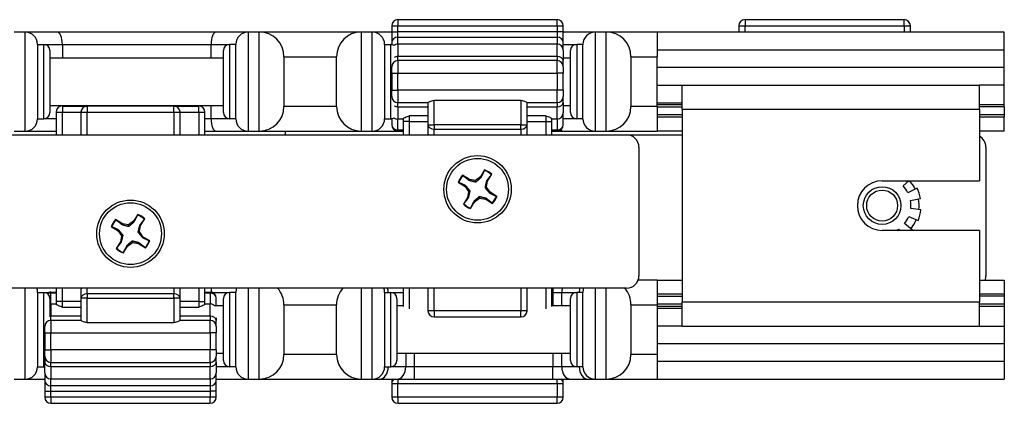
# Model space of a CAD drawing. Units: inches. Extents: x 11.8 to 81.3, y 32.4 to 55.4.
# Drawn here: x 76.3 to 81.3, y 32.4 to 34.3 of the extents above; entities that cross this region are included whole.
import ezdxf

# ---------------------------------------------------------------- set-up
doc = ezdxf.new("R2010")
doc.units = ezdxf.units.IN
doc.header["$LTSCALE"] = 4
doc.header["$MEASUREMENT"] = 0

msp = doc.modelspace()

# ---------------------------------------------------------------- linework, layer by layer
for p, q in [((78.1983, 34.3096), (78.1983, 34.2784)), ((79.0008, 34.3096), (78.1983, 34.3096)), ((79.0008, 34.2784), (79.0008, 34.3096)), ((79.9483, 34.3096), (79.9483, 34.2784)), ((80.7508, 34.3096), (79.9483, 34.3096)), ((80.7508, 34.2784), (80.7508, 34.3096)), ((78.167, 34.2784), (78.1983, 34.2784)), ((78.167, 34.2784), (78.167, 34.2484)), ((78.1983, 34.2484), (78.1983, 34.2784)), ((78.1983, 34.2784), (79.0008, 34.2784)), ((79.0008, 34.2784), (79.032, 34.2784)), ((79.0008, 34.2784), (79.0008, 34.2484)), ((79.032, 34.2484), (79.032, 34.2784)), ((79.917, 34.2784), (79.9483, 34.2784)), ((79.917, 34.2784), (79.917, 34.2472)), ((79.9483, 34.2472), (79.9483, 34.2784)), ((79.9483, 34.2784), (80.7508, 34.2784)), ((80.7508, 34.2784), (80.782, 34.2784)), ((80.7508, 34.2784), (80.7508, 34.2472)), ((80.782, 34.2472), (80.782, 34.2784)), ((76.3183, 34.2472), (76.2633, 34.2472)), ((76.4799, 34.2472), (76.3183, 34.2472)), ((76.3183, 33.7472), (76.3183, 34.2472)), ((77.2816, 34.2472), (76.4799, 34.2472)), ((77.4433, 34.2472), (77.2816, 34.2472)), ((77.4433, 34.2472), (77.4433, 33.7472)), ((77.4983, 34.2472), (77.4433, 34.2472)), ((78.0133, 34.2472), (77.4983, 34.2472)), ((77.4983, 33.7472), (77.4983, 34.2472)), ((78.0133, 34.2472), (78.0133, 33.7472)), ((78.0683, 34.2472), (78.0133, 34.2472)), ((78.167, 34.2472), (78.0683, 34.2472)), ((78.0683, 33.7472), (78.0683, 34.2472)), ((78.167, 34.2484), (78.1983, 34.2484)), ((78.167, 34.2484), (78.167, 34.1942)), ((78.1983, 34.2213), (78.1983, 34.2484)), ((79.0008, 34.2484), (78.1983, 34.2484)), ((78.1983, 34.1864), (78.1983, 34.2213)), ((78.1983, 34.2213), (79.0008, 34.2213)), ((79.032, 34.2484), (79.0008, 34.2484)), ((79.0008, 34.2484), (79.0008, 34.2213)), ((79.0008, 34.2213), (79.0008, 34.1864)), ((79.032, 34.1942), (79.032, 34.2484)), ((79.1933, 34.2472), (79.032, 34.2472)), ((79.1933, 34.2472), (79.1933, 33.7472)), ((79.2483, 34.2472), (79.1933, 34.2472)), ((79.5053, 34.2472), (79.2483, 34.2472)), ((79.2483, 33.7472), (79.2483, 34.2472)), ((81.2558, 34.2472), (79.5053, 34.2472)), ((79.5053, 34.2472), (79.5053, 34.1222)), ((81.2558, 34.1562), (81.2558, 34.2472)), ((76.3808, 34.1847), (76.3808, 33.8097)), ((76.3808, 34.1847), (76.412, 34.1847)), ((76.412, 33.8097), (76.412, 34.1847)), ((76.412, 34.1847), (76.5058, 34.1847)), ((76.5058, 34.1847), (77.2558, 34.1847)), ((76.5058, 34.1847), (76.5058, 34.1172)), ((77.2558, 34.1847), (77.3495, 34.1847)), ((77.2558, 34.1172), (77.2558, 34.1847)), ((77.3495, 34.1847), (77.3495, 33.8097)), ((77.3808, 34.1847), (77.3495, 34.1847)), ((77.3808, 33.8097), (77.3808, 34.1847)), ((78.1308, 34.1847), (78.1308, 33.8097)), ((78.1308, 34.1847), (78.162, 34.1847)), ((78.162, 33.8097), (78.162, 34.1847)), ((78.162, 34.1847), (78.167, 34.1847)), ((78.167, 34.1942), (78.167, 34.1843)), ((78.1983, 34.1864), (78.1983, 34.1238)), ((79.0008, 34.1864), (78.1983, 34.1864)), ((79.0008, 34.1238), (79.0008, 34.1864)), ((79.032, 34.1552), (79.032, 34.1942)), ((79.032, 34.1847), (79.0995, 34.1847)), ((79.0995, 34.1847), (79.0995, 33.8097)), ((79.1308, 34.1847), (79.0995, 34.1847)), ((79.1308, 33.8097), (79.1308, 34.1847)), ((76.4433, 34.1535), (76.4433, 33.841)), ((76.4433, 34.1172), (77.3183, 34.1172)), ((77.3183, 33.841), (77.3183, 34.1535)), ((77.6233, 34.1222), (77.8883, 34.1222)), ((77.6233, 34.1222), (77.6233, 33.8722)), ((77.8883, 33.8722), (77.8883, 34.1222)), ((78.1983, 34.1031), (78.1983, 34.1238)), ((79.0008, 34.1238), (78.1983, 34.1238)), ((79.0008, 34.1238), (79.0008, 34.1031)), ((79.032, 34.1552), (79.032, 34.1029)), ((79.032, 34.1172), (79.0683, 34.1172)), ((79.0683, 33.841), (79.0683, 34.1535)), ((79.3733, 34.1222), (79.5053, 34.1222)), ((79.3733, 34.1222), (79.3733, 33.8722)), ((81.2558, 34.1562), (79.5053, 34.1562)), ((79.5053, 33.8722), (79.5053, 34.1222)), ((81.2558, 34.0682), (81.2558, 34.1562)), ((78.167, 34.0733), (78.167, 34.0719)), ((78.167, 34.0406), (78.167, 34.0719)), ((78.1983, 34.1031), (78.1983, 34.0406)), ((79.0008, 34.1031), (78.1983, 34.1031)), ((79.0008, 34.0406), (79.0008, 34.1031)), ((79.032, 34.0719), (79.032, 34.1029)), ((79.032, 34.0719), (79.032, 34.0406)), ((81.2558, 34.0682), (79.5053, 34.0682)), ((81.2558, 33.9792), (81.2558, 34.0682)), ((78.167, 34.0406), (78.1983, 34.0406)), ((78.167, 34.0406), (78.167, 33.9538)), ((78.1983, 33.9538), (78.1983, 34.0406)), ((78.1983, 34.0406), (79.0008, 34.0406)), ((79.032, 34.0406), (79.0008, 34.0406)), ((79.0008, 34.0406), (79.0008, 33.9538)), ((79.032, 33.9538), (79.032, 34.0406)), ((79.5053, 33.9792), (79.5058, 33.9792)), ((79.5058, 33.9792), (79.6308, 33.9792)), ((79.5058, 33.8892), (79.5058, 33.9792)), ((79.6308, 33.9792), (81.1308, 33.9792)), ((79.6308, 33.858), (79.6308, 33.9792)), ((81.1308, 33.858), (81.1308, 33.9792)), ((81.2558, 33.9792), (81.1308, 33.9792)), ((81.2558, 33.8792), (81.2558, 33.9792)), ((78.167, 33.9538), (78.1983, 33.9538)), ((78.167, 33.9226), (78.167, 33.9538)), ((78.167, 33.9226), (78.167, 33.9212)), ((78.1983, 33.9538), (78.1983, 33.8913)), ((79.0008, 33.9538), (78.1983, 33.9538)), ((79.032, 33.9538), (79.0008, 33.9538)), ((79.0008, 33.8913), (79.0008, 33.9538)), ((79.032, 33.9538), (79.032, 33.9226)), ((79.032, 33.8915), (79.032, 33.9226)), ((76.4433, 33.8772), (77.3183, 33.8772)), ((76.5058, 33.8772), (76.5058, 33.8741)), ((76.5058, 33.8741), (76.5058, 33.8429)), ((76.5058, 33.8741), (76.6308, 33.8741)), ((76.6308, 33.8741), (76.6308, 33.8429)), ((77.0683, 33.8741), (76.6308, 33.8741)), ((77.0683, 33.8429), (77.0683, 33.8741)), ((77.0683, 33.8741), (77.1933, 33.8741)), ((77.1933, 33.8429), (77.1933, 33.8741)), ((77.2558, 33.8097), (77.2558, 33.8772)), ((77.8883, 33.8722), (77.6233, 33.8722)), ((78.1983, 33.8706), (78.1983, 33.8913)), ((78.1983, 33.8913), (78.3495, 33.8913)), ((78.1983, 33.8706), (78.1983, 33.808)), ((78.1983, 33.8706), (78.3495, 33.8706)), ((78.3495, 33.8914), (78.3495, 33.7792)), ((78.3808, 33.7792), (78.3808, 33.9019)), ((78.8183, 33.9019), (78.3808, 33.9019)), ((78.8183, 33.9019), (78.8183, 33.7792)), ((78.8495, 33.7792), (78.8495, 33.8914)), ((78.8495, 33.8913), (79.0008, 33.8913)), ((78.8495, 33.8706), (79.0008, 33.8706)), ((79.0008, 33.8913), (79.0008, 33.8706)), ((79.0008, 33.808), (79.0008, 33.8706)), ((79.032, 33.8915), (79.032, 33.8393)), ((79.032, 33.8772), (79.0683, 33.8772)), ((79.5053, 33.8722), (79.3733, 33.8722)), ((79.5058, 33.8892), (79.5053, 33.8892)), ((79.6308, 33.8792), (79.5053, 33.8792)), ((79.5053, 33.8722), (79.5053, 33.7472)), ((79.5053, 33.8696), (79.6308, 33.8696)), ((79.6308, 33.8892), (79.5058, 33.8892)), ((81.2558, 33.8792), (81.1308, 33.8792)), ((81.2558, 33.8696), (81.1308, 33.8696)), ((81.2558, 33.8696), (81.2558, 33.8792)), ((81.2558, 33.8696), (81.2558, 33.8288)), ((76.4745, 33.8429), (76.5058, 33.8429)), ((76.4745, 33.8429), (76.4745, 33.7289)), ((76.5058, 33.7289), (76.5058, 33.8429)), ((76.5058, 33.8429), (76.5995, 33.8429)), ((76.5995, 33.8429), (76.5995, 33.7289)), ((76.5995, 33.8429), (76.6308, 33.8429)), ((76.6308, 33.7289), (76.6308, 33.8429)), ((76.6308, 33.8429), (77.0683, 33.8429)), ((77.0683, 33.8429), (77.0995, 33.8429)), ((77.0683, 33.8429), (77.0683, 33.7289)), ((77.0995, 33.7289), (77.0995, 33.8429)), ((77.0995, 33.8429), (77.1933, 33.8429)), ((77.1933, 33.8429), (77.2245, 33.8429)), ((77.1933, 33.8429), (77.1933, 33.7289)), ((77.2245, 33.7289), (77.2245, 33.8429)), ((78.2558, 33.7965), (78.2558, 33.825)), ((78.3495, 33.825), (78.2558, 33.825)), ((78.9433, 33.825), (78.8495, 33.825)), ((78.9433, 33.825), (78.9433, 33.7965)), ((79.032, 33.7798), (79.032, 33.8393)), ((79.6308, 33.8288), (79.5053, 33.8288)), ((79.5053, 33.8192), (79.6308, 33.8192)), ((79.6308, 33.858), (81.1308, 33.858)), ((79.6308, 33.858), (79.6308, 32.8855)), ((81.1308, 33.858), (81.1308, 33.4967)), ((81.2558, 33.8288), (81.1308, 33.8288)), ((81.1308, 33.8192), (81.2558, 33.8192)), ((81.2558, 33.8288), (81.2558, 33.8192)), ((81.2558, 33.7472), (81.2558, 33.8192)), ((76.3808, 33.8097), (76.412, 33.8097)), ((76.4745, 33.8097), (76.412, 33.8097)), ((77.2558, 33.8097), (77.2245, 33.8097)), ((77.3495, 33.8097), (77.2558, 33.8097)), ((77.3808, 33.8097), (77.3495, 33.8097)), ((78.1308, 33.8097), (78.162, 33.8097)), ((78.167, 33.8097), (78.162, 33.8097)), ((78.167, 33.8101), (78.167, 33.7798)), ((78.1983, 33.7527), (78.1983, 33.808)), ((78.2245, 33.808), (78.1983, 33.808)), ((78.2245, 33.8104), (78.2245, 33.7965)), ((78.2558, 33.7965), (78.2245, 33.7965)), ((78.2245, 33.7965), (78.2245, 33.7289)), ((78.2558, 33.7289), (78.2558, 33.7965)), ((78.2558, 33.7965), (78.3495, 33.7965)), ((78.3495, 33.7792), (78.3808, 33.7792)), ((78.3495, 33.7792), (78.3495, 33.7351)), ((78.3808, 33.7792), (78.3808, 33.7572)), ((78.8183, 33.7792), (78.3808, 33.7792)), ((78.8183, 33.7572), (78.8183, 33.7792)), ((78.8183, 33.7792), (78.8495, 33.7792)), ((78.8495, 33.7965), (78.9433, 33.7965)), ((78.8495, 33.7351), (78.8495, 33.7792)), ((78.9433, 33.7965), (78.9745, 33.7965)), ((78.9433, 33.7965), (78.9433, 33.7289)), ((78.9745, 33.7965), (78.9745, 33.8104)), ((79.0008, 33.808), (78.9745, 33.808)), ((78.9745, 33.7289), (78.9745, 33.7965)), ((79.0008, 33.808), (79.0008, 33.7527)), ((79.0995, 33.8097), (79.032, 33.8097)), ((79.1308, 33.8097), (79.0995, 33.8097)), ((63.9108, 33.7289), (79.3508, 33.7289)), ((76.2633, 33.7472), (76.3183, 33.7472)), ((76.3183, 33.7472), (76.4745, 33.7472)), ((77.2245, 33.7472), (77.2816, 33.7472)), ((77.2816, 33.7472), (77.4433, 33.7472)), ((77.4433, 33.7472), (77.4983, 33.7472)), ((77.4983, 33.7472), (78.0133, 33.7472)), ((77.6308, 33.7289), (77.6308, 33.7472)), ((78.0133, 33.7472), (78.0683, 33.7472)), ((78.0683, 33.7472), (78.2245, 33.7472)), ((78.1983, 33.7527), (78.1983, 33.7485)), ((78.2245, 33.7527), (78.1983, 33.7527)), ((78.2245, 33.7485), (78.1983, 33.7485)), ((78.3495, 33.7351), (78.3495, 33.7289)), ((78.3808, 33.7572), (78.8183, 33.7572)), ((78.3808, 33.7289), (78.3808, 33.7572)), ((78.8183, 33.7572), (78.8183, 33.7289)), ((78.8495, 33.7289), (78.8495, 33.7351)), ((79.0008, 33.7527), (78.9745, 33.7527)), ((79.0008, 33.7485), (78.9745, 33.7485)), ((78.9745, 33.7472), (79.0316, 33.7472)), ((79.0008, 33.7485), (79.0008, 33.7527)), ((79.0316, 33.7472), (79.1933, 33.7472)), ((79.1933, 33.7472), (79.2483, 33.7472)), ((79.2483, 33.7472), (79.5053, 33.7472)), ((79.3508, 33.7289), (79.6308, 33.7289)), ((79.6308, 33.7472), (79.5053, 33.7472)), ((81.2558, 33.7472), (81.1308, 33.7472)), ((79.4133, 33.6664), (79.4133, 33.0174)), ((81.1633, 33.6664), (81.1633, 33.0174)), ((78.5583, 33.5039), (78.5238, 33.5252)), ((78.6141, 33.517), (78.5889, 33.4989)), ((78.6354, 33.5515), (78.6141, 33.517)), ((78.6177, 33.5137), (78.6141, 33.517)), ((78.6495, 33.4951), (78.6708, 33.5296)), ((78.5019, 33.4898), (78.5364, 33.4685)), ((78.5397, 33.4721), (78.5364, 33.4685)), ((78.5364, 33.4685), (78.5545, 33.4433)), ((78.5566, 33.4993), (78.5583, 33.5039)), ((78.5889, 33.4989), (78.5583, 33.5039)), ((78.5907, 33.4913), (78.5889, 33.4989)), ((78.6369, 33.4627), (78.6445, 33.4645)), ((78.6445, 33.4645), (78.6495, 33.4951)), ((78.6626, 33.4393), (78.6445, 33.4645)), ((78.6449, 33.4968), (78.6495, 33.4951)), ((80.6398, 33.4967), (81.1308, 33.4967)), ((80.7138, 33.4967), (80.7138, 33.4966)), ((80.746, 33.4707), (80.7739, 33.4967)), ((78.5545, 33.4433), (78.5495, 33.4127)), ((78.5621, 33.4451), (78.5545, 33.4433)), ((78.6083, 33.4165), (78.6101, 33.4089)), ((78.6593, 33.4357), (78.6626, 33.4393)), ((78.6971, 33.418), (78.6626, 33.4393)), ((80.8157, 33.4599), (80.7695, 33.4367)), ((78.5495, 33.4127), (78.5282, 33.3782)), ((78.5541, 33.411), (78.5495, 33.4127)), ((78.5636, 33.3563), (78.5849, 33.3908)), ((78.5813, 33.3941), (78.5849, 33.3908)), ((78.5849, 33.3908), (78.6101, 33.4089)), ((78.6101, 33.4089), (78.6407, 33.4039)), ((78.6424, 33.4085), (78.6407, 33.4039)), ((78.6407, 33.4039), (78.6752, 33.3826)), ((80.7826, 33.3975), (80.8335, 33.4067)), ((76.8861, 33.3273), (76.8645, 33.2929)), ((80.7739, 33.3162), (80.8217, 33.2965)), ((80.8355, 33.3507), (80.7841, 33.3562)), ((76.7521, 33.2665), (76.7865, 33.2449)), ((76.8086, 33.2801), (76.7743, 33.3017)), ((76.8069, 33.2756), (76.8086, 33.2801)), ((76.8392, 33.275), (76.8086, 33.2801)), ((76.8645, 33.2929), (76.8392, 33.275)), ((76.8409, 33.2673), (76.8392, 33.275)), ((76.8681, 33.2896), (76.8645, 33.2929)), ((76.8946, 33.2402), (76.8997, 33.2708)), ((76.8952, 33.2725), (76.8997, 33.2708)), ((76.8997, 33.2708), (76.9213, 33.3051)), ((80.7931, 33.2483), (80.7528, 33.2807)), ((76.7898, 33.2485), (76.7865, 33.2449)), ((76.7865, 33.2449), (76.8045, 33.2196)), ((76.8045, 33.2196), (76.7993, 33.189)), ((76.8121, 33.2213), (76.8045, 33.2196)), ((76.8869, 33.2385), (76.8946, 33.2402)), ((76.9125, 33.2149), (76.8946, 33.2402)), ((81.1308, 33.2467), (80.6398, 33.2467)), ((80.7226, 33.2525), (80.7266, 33.2467)), ((81.1308, 33.2467), (81.1308, 32.8855)), ((76.7993, 33.189), (76.7777, 33.1547)), ((76.8038, 33.1873), (76.7993, 33.189)), ((76.8129, 33.1325), (76.8345, 33.1669)), ((76.8309, 33.1702), (76.8345, 33.1669)), ((76.8345, 33.1669), (76.8598, 33.1849)), ((76.8581, 33.1925), (76.8598, 33.1849)), ((76.8598, 33.1849), (76.8904, 33.1797)), ((76.8921, 33.1842), (76.8904, 33.1797)), ((76.8904, 33.1797), (76.9247, 33.1581)), ((76.9092, 33.2113), (76.9125, 33.2149)), ((76.9469, 33.1933), (76.9125, 33.2149)), ((79.5058, 32.9962), (79.4095, 32.9962)), ((79.5058, 32.9962), (79.6308, 32.9962)), ((79.5058, 32.9962), (79.5058, 32.8712)), ((81.1308, 32.9962), (81.2558, 32.9962)), ((81.2558, 32.9962), (81.2558, 32.9242)), ((79.3508, 32.9549), (63.9108, 32.9549)), ((76.3183, 32.4962), (76.3183, 32.9549)), ((76.3808, 32.9337), (76.3808, 32.5587)), ((76.3808, 32.9337), (76.412, 32.9337)), ((76.412, 32.5587), (76.412, 32.9337)), ((76.412, 32.9337), (76.4384, 32.9337)), ((76.4483, 32.9353), (76.4483, 32.9311)), ((76.4483, 32.9353), (76.4745, 32.9353)), ((76.4483, 32.8758), (76.4483, 32.9311)), ((76.4483, 32.9311), (76.4745, 32.9311)), ((76.4745, 32.9549), (76.4745, 32.8873)), ((76.5058, 32.8873), (76.5058, 32.9549)), ((76.5995, 32.9549), (76.5995, 32.9488)), ((76.5995, 32.9488), (76.5995, 32.9046)), ((76.6308, 32.9267), (76.6308, 32.9549)), ((76.6308, 32.9267), (76.6308, 32.9046)), ((77.0683, 32.9267), (76.6308, 32.9267)), ((77.0683, 32.9549), (77.0683, 32.9267)), ((77.0683, 32.9046), (77.0683, 32.9267)), ((77.0995, 32.9488), (77.0995, 32.9549)), ((77.0995, 32.9046), (77.0995, 32.9488)), ((77.1933, 32.9549), (77.1933, 32.8873)), ((77.2245, 32.8873), (77.2245, 32.9549)), ((77.2245, 32.9353), (77.2508, 32.9353)), ((77.2245, 32.9311), (77.2508, 32.9311)), ((77.2508, 32.9311), (77.2508, 32.9353)), ((77.2508, 32.9311), (77.2508, 32.8758)), ((77.2606, 32.9337), (77.3495, 32.9337)), ((77.3495, 32.9337), (77.3495, 32.5587)), ((77.3808, 32.9337), (77.3495, 32.9337)), ((77.3808, 32.5587), (77.3808, 32.9337)), ((77.4433, 32.9549), (77.4433, 32.4962)), ((77.4983, 32.4962), (77.4983, 32.9549)), ((78.0133, 32.9549), (78.0133, 32.4962)), ((78.0683, 32.4962), (78.0683, 32.9549)), ((78.1308, 32.9337), (78.1308, 32.5587)), ((78.1308, 32.9337), (78.162, 32.9337)), ((78.162, 32.5587), (78.162, 32.9337)), ((78.162, 32.9337), (78.2245, 32.9337)), ((78.2245, 32.9549), (78.2245, 32.8627)), ((78.2558, 32.8501), (78.2558, 32.9549)), ((78.3495, 32.9549), (78.3495, 32.841)), ((78.3808, 32.841), (78.3808, 32.9549)), ((78.8183, 32.9549), (78.8183, 32.841)), ((78.8495, 32.841), (78.8495, 32.9549)), ((78.9433, 32.9549), (78.9433, 32.8501)), ((78.9745, 32.8627), (78.9745, 32.9549)), ((78.9745, 32.9337), (78.9799, 32.9337)), ((78.9799, 32.9549), (78.9799, 32.9337)), ((78.9799, 32.9337), (79.0241, 32.9337)), ((78.9799, 32.9337), (78.9799, 32.8662)), ((79.0241, 32.9337), (79.0995, 32.9337)), ((79.0241, 32.8662), (79.0241, 32.9337)), ((79.0995, 32.9337), (79.0995, 32.5587)), ((79.1308, 32.9337), (79.0995, 32.9337)), ((79.1308, 32.5587), (79.1308, 32.9337)), ((79.1933, 32.9549), (79.1933, 32.4962)), ((79.2483, 32.4962), (79.2483, 32.9549)), ((79.6308, 32.9242), (79.5058, 32.9242)), ((81.2558, 32.9242), (81.1308, 32.9242)), ((81.2558, 32.9242), (81.2558, 32.9146)), ((76.4433, 32.9025), (76.4433, 32.8109)), ((76.4483, 32.8758), (76.4483, 32.8132)), ((76.4483, 32.8758), (76.4745, 32.8758)), ((76.5058, 32.8873), (76.4745, 32.8873)), ((76.4745, 32.8873), (76.4745, 32.8734)), ((76.5058, 32.8588), (76.5058, 32.8873)), ((76.5995, 32.8873), (76.5058, 32.8873)), ((76.6308, 32.9046), (76.5995, 32.9046)), ((76.5995, 32.9046), (76.5995, 32.7924)), ((76.6308, 32.7819), (76.6308, 32.9046)), ((76.6308, 32.9046), (77.0683, 32.9046)), ((77.0995, 32.9046), (77.0683, 32.9046)), ((77.0683, 32.9046), (77.0683, 32.7819)), ((77.0995, 32.7924), (77.0995, 32.9046)), ((77.1933, 32.8873), (77.0995, 32.8873)), ((77.1933, 32.8873), (77.2245, 32.8873)), ((77.1933, 32.8873), (77.1933, 32.8588)), ((77.2245, 32.8734), (77.2245, 32.8873)), ((77.2245, 32.8758), (77.2508, 32.8758)), ((77.2508, 32.8132), (77.2508, 32.8758)), ((77.282, 32.8662), (77.282, 32.9041)), ((77.3183, 32.59), (77.3183, 32.9025)), ((77.6233, 32.8712), (77.8883, 32.8712)), ((77.6233, 32.8712), (77.6233, 32.6212)), ((77.8883, 32.6212), (77.8883, 32.8712)), ((78.1933, 32.9025), (78.1933, 32.59)), ((79.0683, 32.59), (79.0683, 32.9025)), ((79.3733, 32.8712), (79.3733, 32.6212)), ((79.3733, 32.8712), (79.5058, 32.8712)), ((79.5058, 32.9146), (79.6308, 32.9146)), ((79.6308, 32.8738), (79.5058, 32.8738)), ((79.5058, 32.8712), (79.5058, 32.6212)), ((79.6308, 32.8855), (81.1308, 32.8855)), ((79.6308, 32.7642), (79.6308, 32.8855)), ((81.2558, 32.9146), (81.1308, 32.9146)), ((81.1308, 32.7642), (81.1308, 32.8855)), ((81.2558, 32.8738), (81.1308, 32.8738)), ((81.2558, 32.9146), (81.2558, 32.8738)), ((81.2558, 32.8738), (81.2558, 32.8642)), ((76.5058, 32.8588), (76.5995, 32.8588)), ((77.0995, 32.8588), (77.1933, 32.8588)), ((77.3183, 32.8662), (77.2733, 32.8662)), ((78.2245, 32.8662), (78.1933, 32.8662)), ((78.3808, 32.841), (78.3495, 32.841)), ((78.3808, 32.841), (78.3808, 32.8097)), ((78.8183, 32.841), (78.3808, 32.841)), ((78.8183, 32.8097), (78.8183, 32.841)), ((78.8495, 32.841), (78.8183, 32.841)), ((79.0683, 32.8662), (78.9745, 32.8662)), ((79.5058, 32.8642), (79.6308, 32.8642)), ((79.5058, 32.8542), (79.6308, 32.8542)), ((81.1308, 32.8642), (81.2558, 32.8642)), ((81.2558, 32.8642), (81.2558, 32.7642)), ((76.4483, 32.7925), (76.4483, 32.8132)), ((76.5995, 32.8132), (76.4483, 32.8132)), ((76.4483, 32.7925), (76.4483, 32.73)), ((76.5995, 32.7925), (76.4483, 32.7925)), ((76.6308, 32.7819), (77.0683, 32.7819)), ((77.2508, 32.8132), (77.0995, 32.8132)), ((77.2508, 32.7925), (77.0995, 32.7925)), ((77.2508, 32.8132), (77.2508, 32.7925)), ((77.2508, 32.73), (77.2508, 32.7925)), ((77.282, 32.8049), (77.282, 32.7923)), ((77.282, 32.7613), (77.282, 32.7923)), ((78.3808, 32.8097), (78.8183, 32.8097)), ((76.417, 32.73), (76.417, 32.7613)), ((76.417, 32.7613), (76.417, 32.7613)), ((76.417, 32.73), (76.4483, 32.73)), ((76.417, 32.73), (76.417, 32.6432)), ((76.4483, 32.6432), (76.4483, 32.73)), ((76.4483, 32.73), (77.2508, 32.73)), ((77.282, 32.73), (77.2508, 32.73)), ((77.2508, 32.73), (77.2508, 32.6432)), ((77.282, 32.7613), (77.282, 32.73)), ((77.282, 32.6432), (77.282, 32.73)), ((79.6308, 32.7642), (79.5058, 32.7642)), ((79.6308, 32.7642), (81.1308, 32.7642)), ((81.1308, 32.7642), (81.2558, 32.7642)), ((81.2558, 32.7642), (81.2558, 32.6752)), ((79.5058, 32.6752), (81.2558, 32.6752)), ((81.2558, 32.6752), (81.2558, 32.5872)), ((76.417, 32.6432), (76.4483, 32.6432)), ((76.417, 32.612), (76.417, 32.6432)), ((76.4483, 32.6432), (76.4483, 32.5807)), ((77.2508, 32.6432), (76.4483, 32.6432)), ((77.282, 32.6432), (77.2508, 32.6432)), ((77.2508, 32.5807), (77.2508, 32.6432)), ((77.282, 32.6432), (77.282, 32.612)), ((77.3183, 32.6262), (77.282, 32.6262)), ((77.8883, 32.6212), (77.6233, 32.6212)), ((79.0683, 32.6262), (78.1933, 32.6262)), ((78.2374, 32.6262), (78.2374, 32.5587)), ((78.2816, 32.5587), (78.2816, 32.6262)), ((78.9799, 32.6262), (78.9799, 32.5587)), ((79.0241, 32.5587), (79.0241, 32.6262)), ((79.5058, 32.6212), (79.3733, 32.6212)), ((79.5058, 32.6212), (79.5058, 32.4962)), ((76.417, 32.612), (76.417, 32.5809)), ((76.417, 32.5287), (76.417, 32.5809)), ((76.4483, 32.56), (76.4483, 32.5807)), ((76.4483, 32.5807), (77.2508, 32.5807)), ((77.2508, 32.5807), (77.2508, 32.56)), ((77.282, 32.5809), (77.282, 32.612)), ((77.282, 32.5809), (77.282, 32.5287)), ((79.5058, 32.5872), (81.2558, 32.5872)), ((81.2558, 32.5872), (81.2558, 32.4962)), ((76.3808, 32.5587), (76.412, 32.5587)), ((76.417, 32.5587), (76.412, 32.5587)), ((76.417, 32.5287), (76.417, 32.4896)), ((76.4483, 32.56), (76.4483, 32.4974)), ((76.4483, 32.56), (77.2508, 32.56)), ((77.2508, 32.4974), (77.2508, 32.56)), ((77.3495, 32.5587), (77.282, 32.5587)), ((77.282, 32.4896), (77.282, 32.5287)), ((77.3808, 32.5587), (77.3495, 32.5587)), ((78.1308, 32.5587), (78.162, 32.5587)), ((78.2374, 32.5587), (78.162, 32.5587)), ((78.2816, 32.5587), (78.2374, 32.5587)), ((78.2816, 32.4962), (78.2816, 32.5587)), ((78.9799, 32.5587), (78.2816, 32.5587)), ((78.9799, 32.4962), (78.9799, 32.5587)), ((79.0241, 32.5587), (78.9799, 32.5587)), ((79.0995, 32.5587), (79.0241, 32.5587)), ((79.1308, 32.5587), (79.0995, 32.5587)), ((76.2633, 32.4962), (76.3183, 32.4962)), ((76.3183, 32.4962), (76.417, 32.4962)), ((76.417, 32.4896), (76.417, 32.4355)), ((76.4483, 32.4625), (76.4483, 32.4974)), ((76.4483, 32.4974), (77.2508, 32.4974)), ((77.2508, 32.4974), (77.2508, 32.4625)), ((77.282, 32.4962), (77.4433, 32.4962)), ((77.282, 32.4355), (77.282, 32.4896)), ((77.4433, 32.4962), (77.4983, 32.4962)), ((77.4983, 32.4962), (78.0133, 32.4962)), ((78.0133, 32.4962), (78.0683, 32.4962)), ((78.0683, 32.4962), (78.1049, 32.4962)), ((78.1049, 32.4962), (78.1933, 32.4962)), ((78.167, 32.4962), (78.167, 32.475)), ((78.167, 32.475), (78.1983, 32.475)), ((78.167, 32.475), (78.167, 32.4055)), ((78.1933, 32.4962), (78.2816, 32.4962)), ((78.1983, 32.4962), (78.1983, 32.475)), ((78.1983, 32.4055), (78.1983, 32.475)), ((78.1983, 32.475), (79.0008, 32.475)), ((78.2816, 32.4962), (78.9799, 32.4962)), ((78.9799, 32.4962), (79.0683, 32.4962)), ((79.0008, 32.475), (79.0008, 32.4962)), ((79.0008, 32.475), (79.032, 32.475)), ((79.0008, 32.475), (79.0008, 32.4055)), ((79.032, 32.475), (79.032, 32.4962)), ((79.032, 32.4055), (79.032, 32.475)), ((79.0683, 32.4962), (79.1566, 32.4962)), ((79.1566, 32.4962), (79.1933, 32.4962)), ((79.1933, 32.4962), (79.2483, 32.4962)), ((79.2483, 32.4962), (79.5058, 32.4962)), ((79.5058, 32.4962), (81.2558, 32.4962)), ((76.417, 32.4355), (76.4483, 32.4355)), ((76.417, 32.4355), (76.417, 32.4055)), ((76.4483, 32.4355), (76.4483, 32.4625)), ((77.2508, 32.4625), (76.4483, 32.4625)), ((76.4483, 32.4055), (76.4483, 32.4355)), ((76.4483, 32.4355), (77.2508, 32.4355)), ((77.2508, 32.4625), (77.2508, 32.4355)), ((77.282, 32.4355), (77.2508, 32.4355)), ((77.2508, 32.4355), (77.2508, 32.4055)), ((77.282, 32.4055), (77.282, 32.4355)), ((76.4483, 32.4055), (76.417, 32.4055)), ((76.4483, 32.4055), (76.4483, 32.3742)), ((77.2508, 32.4055), (76.4483, 32.4055)), ((76.4483, 32.3742), (77.2508, 32.3742)), ((77.282, 32.4055), (77.2508, 32.4055)), ((77.2508, 32.3742), (77.2508, 32.4055)), ((78.1983, 32.4055), (78.167, 32.4055)), ((78.1983, 32.4055), (78.1983, 32.3742)), ((79.0008, 32.4055), (78.1983, 32.4055)), ((78.1983, 32.3742), (79.0008, 32.3742)), ((79.032, 32.4055), (79.0008, 32.4055)), ((79.0008, 32.3742), (79.0008, 32.4055))]:
    msp.add_line(p, q)
for centre, radius in [((78.5995, 33.4539), 0.17), ((78.5995, 33.4539), 0.156), ((80.6398, 33.3717), 0.095), ((80.6398, 33.3717), 0.0781), ((76.8495, 33.2299), 0.17), ((76.8495, 33.2299), 0.156)]:
    msp.add_circle(centre, radius)
for centre, radius, start, end in [((78.1983, 34.2784), 0.0313, 90, 180), ((79.0008, 34.2784), 0.0313, 0, 90), ((79.9483, 34.2784), 0.0313, 90, 180), ((80.7508, 34.2784), 0.0313, 0, 90), ((76.3183, 34.1847), 0.0625, 0, 90), ((77.4433, 34.1847), 0.0625, 90, 180), ((77.4983, 34.1222), 0.125, 0, 90), ((78.0133, 34.1222), 0.125, 90, 180), ((78.0683, 34.1847), 0.0625, 0, 90), ((79.1933, 34.1847), 0.0625, 90, 180), ((79.2483, 34.1222), 0.125, 0, 90), ((76.412, 34.1535), 0.0312, 0, 90), ((77.3495, 34.1535), 0.0312, 90, 180), ((78.162, 34.1535), 0.0312, 57.1896, 90), ((78.1983, 34.1552), 0.0313, 90, 128.1804), ((79.0008, 34.1552), 0.0313, 0, 90), ((79.0995, 34.1535), 0.0312, 90, 180), ((78.1983, 34.0719), 0.0313, 90, 180), ((79.0008, 34.0719), 0.0313, 0, 90), ((78.1983, 33.9226), 0.0313, 180, 270), ((79.0008, 33.9226), 0.0313, 270, 0), ((76.5058, 33.8429), 0.0313, 90, 180), ((76.6308, 33.8429), 0.0313, 90, 180), ((77.0683, 33.8429), 0.0313, 0, 90), ((77.1933, 33.8429), 0.0313, 0, 90), ((77.4983, 33.8722), 0.125, 270, 0), ((78.0133, 33.8722), 0.125, 180, 270), ((79.2483, 33.8722), 0.125, 270, 0), ((76.412, 33.841), 0.0312, 270, 0), ((77.3495, 33.841), 0.0312, 180, 270), ((78.162, 33.841), 0.0312, 270, 302.8104), ((78.1983, 33.8393), 0.0313, 231.8196, 270), ((79.0008, 33.8393), 0.0313, 270, 0), ((79.0995, 33.841), 0.0312, 180, 270), ((76.3183, 33.8097), 0.0625, 270, 0), ((77.4433, 33.8097), 0.0625, 180, 270), ((78.0683, 33.8097), 0.0625, 270, 0), ((78.1983, 33.7798), 0.0313, 180, 270), ((79.0008, 33.7798), 0.0313, 270, 0), ((79.1933, 33.8097), 0.0625, 180, 270), ((78.3808, 33.7351), 0.0313, 180, 191.3499), ((78.8183, 33.7351), 0.0312, 348.6501, 0), ((79.3508, 33.6664), 0.0625, 0, 90), ((81.1008, 33.6664), 0.0625, 0, 61.3146), ((78.5995, 33.4539), 0.104, 136.719, 159.7929), ((78.5995, 33.4539), 0.1013, 136.9163, 159.5956), ((78.5995, 33.4539), 0.1013, 46.9163, 69.5956), ((78.5995, 33.4539), 0.104, 46.719, 69.7929), ((80.6398, 33.3717), 0.125, 90, 270), ((80.6398, 33.3717), 0.1452, 59.343, 59.431), ((80.6398, 33.3717), 0.1452, 26.6157, 42.9794), ((80.6398, 33.3717), 0.1865, 26.6157, 42.0857), ((78.5995, 33.4539), 0.1013, 316.9163, 339.5956), ((78.5995, 33.4539), 0.104, 316.719, 339.7929), ((80.6398, 33.3717), 0.1969, 10.2521, 26.6157), ((78.5995, 33.4539), 0.104, 226.719, 249.7929), ((78.5995, 33.4539), 0.1013, 226.9163, 249.5956), ((80.6398, 33.3717), 0.1452, 353.8884, 10.2521), ((80.6398, 33.3717), 0.1865, 353.8884, 10.2521), ((76.8495, 33.2299), 0.1013, 46.5322, 69.2114), ((76.8495, 33.2299), 0.104, 46.3348, 69.4087), ((80.6398, 33.3717), 0.1452, 321.1612, 337.5248), ((80.6398, 33.3717), 0.1969, 337.5248, 353.8884), ((76.8495, 33.2299), 0.104, 136.3348, 159.4087), ((76.8495, 33.2299), 0.1013, 136.5322, 159.2114), ((80.6398, 33.3717), 0.1865, 321.1612, 337.5248), ((80.6398, 33.3717), 0.1452, 300.569, 304.7975), ((80.6398, 33.3717), 0.1969, 320.58, 321.1612), ((76.8495, 33.2299), 0.1013, 316.5322, 339.2114), ((76.8495, 33.2299), 0.104, 316.3348, 339.4087), ((76.8495, 33.2299), 0.104, 226.3348, 249.4087), ((76.8495, 33.2299), 0.1013, 226.5322, 249.2114), ((79.3508, 33.0174), 0.0625, 270, 0), ((81.1008, 33.0174), 0.0625, 340.1719, 0), ((76.3183, 32.9337), 0.0625, 0, 19.8281), ((76.412, 32.9025), 0.0313, 0, 90), ((76.4483, 32.9041), 0.0313, 90, 128.014), ((76.6308, 32.9488), 0.0313, 168.6501, 180), ((77.0683, 32.9488), 0.0312, 0, 11.3499), ((77.2508, 32.9041), 0.0313, 0, 90), ((77.3495, 32.9025), 0.0313, 90, 180), ((77.4433, 32.9337), 0.0625, 160.1719, 180), ((77.4983, 32.8712), 0.125, 0, 42.0362), ((78.0133, 32.8712), 0.125, 137.9638, 180), ((78.0683, 32.9337), 0.0625, 0, 19.8281), ((78.162, 32.9025), 0.0313, 0, 90), ((79.0995, 32.9025), 0.0313, 90, 180), ((79.1933, 32.9337), 0.0625, 160.1719, 180), ((79.2483, 32.8712), 0.125, 0, 42.0362), ((76.4483, 32.8446), 0.0313, 90, 99.2069), ((77.2508, 32.8446), 0.0313, 43.8522, 90), ((78.3808, 32.841), 0.0313, 180, 270), ((78.8183, 32.841), 0.0313, 270, 0), ((76.4483, 32.7613), 0.0313, 90, 180), ((77.2508, 32.7613), 0.0313, 0, 90), ((77.4983, 32.6212), 0.125, 270, 0), ((78.0133, 32.6212), 0.125, 180, 270), ((79.2483, 32.6212), 0.125, 270, 0), ((76.4483, 32.612), 0.0313, 180, 270), ((77.2508, 32.612), 0.0313, 270, 0), ((77.3495, 32.59), 0.0313, 180, 270), ((78.162, 32.59), 0.0313, 270, 0), ((79.0995, 32.59), 0.0313, 180, 270), ((76.3183, 32.5587), 0.0625, 270, 0), ((76.412, 32.59), 0.0313, 270, 279.2069), ((76.4483, 32.5287), 0.0313, 180, 270), ((77.2508, 32.5287), 0.0313, 270, 0), ((77.4433, 32.5587), 0.0625, 180, 270), ((78.0683, 32.5587), 0.0625, 270, 0), ((79.1933, 32.5587), 0.0625, 180, 270), ((76.4483, 32.4055), 0.0313, 180, 270), ((77.2508, 32.4055), 0.0313, 270, 0), ((78.1983, 32.4055), 0.0313, 180, 270), ((79.0008, 32.4055), 0.0313, 270, 0)]:
    msp.add_arc(centre, radius, start, end)
for centre, major_axis, ratio, start_param, end_param in [((76.4799, 34.1847), (0, 0.0625), 0.414214, 4.712389, 6.283185), ((77.2816, 34.1847), (0, -0.0625), 0.414214, 3.141593, 4.712389), ((78.1983, 34.1942), (-0.0312, 0), 0.86617, 4.712389, 6.283185), ((79.0008, 34.1942), (0.0312, 0), 0.86617, 0, 1.570796), ((78.1983, 34.1029), (-0.0312, 0), 0.66905, 4.712389, 5.378763), ((79.0008, 34.1029), (0.0312, 0), 0.66905, 0, 1.570796), ((78.1983, 33.8915), (-0.0312, 0), 0.66905, 0.904423, 1.570796), ((79.0008, 33.8915), (0.0312, 0), 0.66905, 4.712389, 6.283185), ((77.2816, 33.8097), (0, -0.0625), 0.414214, 4.712389, 6.283185), ((78.1983, 33.7798), (-0.0312, 0), 0.866025, 0, 1.570796), ((78.3808, 33.7792), (-0.0312, 0), 0.707107, 0, 1.570796), ((78.8183, 33.7792), (0.0312, 0), 0.707107, 4.712389, 6.283185), ((79.0008, 33.7798), (0.0312, 0), 0.866025, 4.712389, 6.283185), ((78.3808, 33.7351), (-0.0312, 0), 0.707107, 0, 0.282042), ((78.8183, 33.7351), (0.0312, 0), 0.707107, 6.001144, 6.283185), ((79.0316, 33.8097), (0, -0.0625), 0.414214, 5.789659, 6.283185), ((76.4483, 32.9041), (-0.0312, 0), 0.866025, 4.712389, 5.278802), ((76.6308, 32.9488), (-0.0312, 0), 0.707107, 6.001144, 6.283185), ((76.6308, 32.9046), (-0.0312, 0), 0.707107, 4.712389, 6.283185), ((77.0683, 32.9046), (0.0312, 0), 0.707107, 0, 1.570796), ((77.0683, 32.9488), (0.0312, 0), 0.707107, 0, 0.282042), ((77.2508, 32.9041), (0.0312, 0), 0.866025, 0, 1.570796), ((77.2816, 32.9337), (0, 0.0625), 0.414214, 1.22473, 1.551683), ((78.1049, 32.9337), (0, 0.0625), 0.707107, 4.712389, 5.058455), ((79.0683, 32.9337), (0, 0.0625), 0.707107, 1.22473, 1.570796), ((79.1566, 32.9337), (0, 0.0625), 0.707107, 1.22473, 1.570796), ((76.4483, 32.7923), (-0.0313, 0), 0.66905, 4.712389, 4.87308), ((77.2508, 32.7923), (0.0312, 0), 0.66905, 0, 1.570796), ((76.4483, 32.5809), (-0.0312, 0), 0.66905, 0, 1.570796), ((77.2508, 32.5809), (0.0312, 0), 0.66905, 4.712389, 6.283185), ((78.1049, 32.5587), (0, -0.0625), 0.707107, 0, 1.570796), ((78.1933, 32.5587), (0, -0.0625), 0.707107, 0, 1.570796), ((79.0683, 32.5587), (0, -0.0625), 0.707107, 4.712389, 6.283185), ((79.1566, 32.5587), (0, -0.0625), 0.707107, 4.712389, 6.283185), ((76.4483, 32.4896), (-0.0312, 0), 0.86617, 0, 1.570796), ((77.2508, 32.4896), (0.0312, 0), 0.86617, 4.712389, 6.283185), ((78.1983, 32.475), (-0.0313, 0), 0.86617, 5.380489, 6.283185), ((79.0008, 32.475), (0.0312, 0), 0.86617, 0, 0.902696)]:
    msp.add_ellipse(centre, major_axis=major_axis, ratio=ratio, start_param=start_param, end_param=end_param)
for points, knots in [([(78.3495, 33.8914), (78.3495, 33.8916), (78.3503, 33.8923), (78.3536, 33.8943), (78.356, 33.8956), (78.3615, 33.8981), (78.3649, 33.8994), (78.3725, 33.9013), (78.3767, 33.9019), (78.3808, 33.9019)], [-0.1231152, -0.1231152, -0.1231152, -0.1231152, -0.0922116, -0.0922116, -0.061308, -0.061308, -0.030654, -0.030654, 0, 0, 0, 0]), ([(78.8183, 33.9019), (78.8223, 33.9019), (78.8265, 33.9013), (78.8341, 33.8994), (78.8376, 33.8981), (78.843, 33.8956), (78.8454, 33.8943), (78.8487, 33.8923), (78.8495, 33.8916), (78.8495, 33.8914)], [0, 0, 0, 0, 0.030654, 0.030654, 0.061308, 0.061308, 0.0922116, 0.0922116, 0.1231152, 0.1231152, 0.1231152, 0.1231152]), ([(78.2245, 33.8104), (78.2245, 33.8111), (78.2252, 33.8119), (78.2282, 33.814), (78.2309, 33.8154), (78.2409, 33.8196), (78.2498, 33.8227), (78.2557, 33.8249), (78.2557, 33.825), (78.2558, 33.825)], [0.3245217, 0.3245217, 0.3245217, 0.3245217, 0.3489544, 0.3489544, 0.3832096, 0.3832096, 0.4514338, 0.4514338, 0.4518843, 0.4518843, 0.4518843, 0.4518843]), ([(78.9433, 33.825), (78.9433, 33.825), (78.9433, 33.8249), (78.9492, 33.8227), (78.957, 33.82), (78.9669, 33.8159), (78.9699, 33.8145), (78.9736, 33.8121), (78.9745, 33.8112), (78.9745, 33.8104)], [-0.0003984, -0.0003984, -0.0003984, -0.0003984, 0, 0, 0.0608587, 0.0608587, 0.0964018, 0.0964018, 0.1245938, 0.1245938, 0.1245938, 0.1245938]), ([(76.5058, 32.8588), (76.5057, 32.8588), (76.5057, 32.8589), (76.4998, 32.8611), (76.492, 32.8638), (76.4821, 32.8679), (76.4791, 32.8693), (76.4754, 32.8717), (76.4745, 32.8726), (76.4745, 32.8734)], [-0.0003984, -0.0003984, -0.0003984, -0.0003984, 0, 0, 0.0608587, 0.0608587, 0.0964018, 0.0964018, 0.1245938, 0.1245938, 0.1245938, 0.1245938]), ([(77.2245, 32.8734), (77.2245, 32.8727), (77.2238, 32.8719), (77.2208, 32.8698), (77.2181, 32.8685), (77.2081, 32.8642), (77.1992, 32.8611), (77.1933, 32.8589), (77.1933, 32.8588), (77.1933, 32.8588)], [0.3245217, 0.3245217, 0.3245217, 0.3245217, 0.3489544, 0.3489544, 0.3832096, 0.3832096, 0.4514338, 0.4514338, 0.4518843, 0.4518843, 0.4518843, 0.4518843]), ([(76.6308, 32.7819), (76.6267, 32.7819), (76.6225, 32.7825), (76.6149, 32.7844), (76.6115, 32.7857), (76.606, 32.7882), (76.6036, 32.7895), (76.6003, 32.7915), (76.5995, 32.7922), (76.5995, 32.7924)], [0, 0, 0, 0, 0.030654, 0.030654, 0.061308, 0.061308, 0.0922116, 0.0922116, 0.1231152, 0.1231152, 0.1231152, 0.1231152]), ([(77.0995, 32.7924), (77.0995, 32.7922), (77.0987, 32.7915), (77.0954, 32.7895), (77.093, 32.7882), (77.0876, 32.7857), (77.0841, 32.7844), (77.0765, 32.7825), (77.0723, 32.7819), (77.0683, 32.7819)], [-0.1231152, -0.1231152, -0.1231152, -0.1231152, -0.0922116, -0.0922116, -0.061308, -0.061308, -0.030654, -0.030654, 0, 0, 0, 0])]:
    msp.add_open_spline(points, degree=3, knots=knots)
for points, weights in [([(78.5255, 33.5231), (78.5247, 33.5241), (78.5238, 33.5252)], [1.0071817423, 1.0067895192, 1.00623520076]), ([(78.5255, 33.5231), (78.5448, 33.5083), (78.5566, 33.4993)], [1.3903839418, 1.78063133309, 2.14709992563]), ([(78.6177, 33.5137), (78.6242, 33.527), (78.6348, 33.5488)], [2.14709992563, 1.78063133309, 1.3903839418]), ([(78.6348, 33.5488), (78.6351, 33.5502), (78.6354, 33.5515)], [1.0071817423, 1.0067895192, 1.00623520076]), ([(78.6687, 33.5279), (78.6539, 33.5086), (78.6449, 33.4968)], [1.3903839418, 1.78063133309, 2.14709992563]), ([(78.6687, 33.5279), (78.6697, 33.5287), (78.6708, 33.5296)], [1.0071817423, 1.0067895192, 1.00623520076]), ([(78.5046, 33.4892), (78.5033, 33.4895), (78.5019, 33.4898)], [1.0071817423, 1.00678951919, 1.00623520076]), ([(78.5397, 33.4721), (78.5264, 33.4786), (78.5046, 33.4892)], [2.14709992563, 1.78063133309, 1.3903839418]), ([(78.5621, 33.4451), (78.5541, 33.4553), (78.5397, 33.4721)], [2.57729254702, 2.38220676636, 1.89692385097]), ([(78.5566, 33.4993), (78.5779, 33.4939), (78.5907, 33.4913)], [1.89692385097, 2.38220676636, 2.57729254702]), ([(78.5907, 33.4913), (78.6009, 33.4993), (78.6177, 33.5137)], [2.57729254702, 2.38220676636, 1.89692385097]), ([(78.6449, 33.4968), (78.6395, 33.4755), (78.6369, 33.4627)], [1.89692385097, 2.38220676636, 2.57729254702]), ([(78.5541, 33.411), (78.5595, 33.4323), (78.5621, 33.4451)], [1.89692385097, 2.38220676636, 2.57729254702]), ([(78.6083, 33.4165), (78.5981, 33.4085), (78.5813, 33.3941)], [2.57729254702, 2.38220676636, 1.89692385097]), ([(78.6424, 33.4085), (78.6211, 33.4139), (78.6083, 33.4165)], [1.89692385097, 2.38220676636, 2.57729254702]), ([(78.6369, 33.4627), (78.6449, 33.4525), (78.6593, 33.4357)], [2.57729254702, 2.38220676636, 1.89692385097]), ([(78.6593, 33.4357), (78.6726, 33.4292), (78.6944, 33.4186)], [2.14709992563, 1.78063133309, 1.3903839418]), ([(78.6944, 33.4186), (78.6958, 33.4183), (78.6971, 33.418)], [1.0071817423, 1.00678951919, 1.00623520076]), ([(78.5303, 33.3799), (78.5293, 33.3791), (78.5282, 33.3782)], [1.00718174231, 1.00678951921, 1.00623520077]), ([(78.5303, 33.3799), (78.5451, 33.3992), (78.5541, 33.411)], [1.3903839418, 1.78063133309, 2.14709992563]), ([(78.5813, 33.3941), (78.5748, 33.3808), (78.5642, 33.359)], [2.14709992563, 1.78063133309, 1.3903839418]), ([(78.6735, 33.3847), (78.6542, 33.3995), (78.6424, 33.4085)], [1.3903839418, 1.78063133309, 2.14709992563]), ([(78.6735, 33.3847), (78.6743, 33.3837), (78.6752, 33.3826)], [1.0071817423, 1.0067895192, 1.00623520076]), ([(76.8681, 33.2896), (76.8747, 33.3029), (76.8855, 33.3246)], [2.14709992563, 1.78063133309, 1.3903839418]), ([(76.8855, 33.3246), (76.8858, 33.3259), (76.8861, 33.3273)], [1.0071817423, 1.0067895192, 1.00623520076]), ([(78.5642, 33.359), (78.5639, 33.3577), (78.5636, 33.3563)], [1.0071817423, 1.0067895192, 1.00623520076]), ([(76.7548, 33.2659), (76.7535, 33.2662), (76.7521, 33.2665)], [1.0071817423, 1.00678951919, 1.00623520076]), ([(76.7898, 33.2485), (76.7765, 33.2551), (76.7548, 33.2659)], [2.14709992563, 1.78063133309, 1.3903839418]), ([(76.776, 33.2996), (76.7751, 33.3006), (76.7743, 33.3017)], [1.0071817423, 1.0067895192, 1.00623520076]), ([(76.776, 33.2996), (76.7951, 33.2847), (76.8069, 33.2756)], [1.3903839418, 1.78063133309, 2.14709992563]), ([(76.8069, 33.2756), (76.8282, 33.2701), (76.8409, 33.2673)], [1.89692385097, 2.38220676636, 2.57729254702]), ([(76.8409, 33.2673), (76.8513, 33.2753), (76.8681, 33.2896)], [2.57729254702, 2.38220676636, 1.89692385097]), ([(76.8952, 33.2725), (76.8897, 33.2512), (76.8869, 33.2385)], [1.89692385097, 2.38220676636, 2.57729254702]), ([(76.9192, 33.3034), (76.9043, 33.2843), (76.8952, 33.2725)], [1.3903839418, 1.78063133309, 2.14709992563]), ([(76.9192, 33.3034), (76.9202, 33.3043), (76.9213, 33.3051)], [1.0071817423, 1.0067895192, 1.00623520076]), ([(76.8121, 33.2213), (76.8041, 33.2317), (76.7898, 33.2485)], [2.57729254702, 2.38220676636, 1.89692385097]), ([(76.8038, 33.1873), (76.8093, 33.2086), (76.8121, 33.2213)], [1.89692385097, 2.38220676636, 2.57729254702]), ([(76.8869, 33.2385), (76.8949, 33.2282), (76.9092, 33.2113)], [2.57729254702, 2.38220676636, 1.89692385097]), ([(76.7798, 33.1564), (76.7947, 33.1755), (76.8038, 33.1873)], [1.3903839418, 1.78063133309, 2.14709992563]), ([(76.8309, 33.1702), (76.8243, 33.1569), (76.8136, 33.1352)], [2.14709992563, 1.78063133309, 1.3903839418]), ([(76.8581, 33.1925), (76.8478, 33.1845), (76.8309, 33.1702)], [2.57729254702, 2.38220676636, 1.89692385097]), ([(76.8921, 33.1842), (76.8708, 33.1897), (76.8581, 33.1925)], [1.89692385097, 2.38220676636, 2.57729254702]), ([(76.923, 33.1602), (76.9039, 33.1751), (76.8921, 33.1842)], [1.3903839418, 1.78063133309, 2.14709992563]), ([(76.9092, 33.2113), (76.9225, 33.2047), (76.9442, 33.194)], [2.14709992563, 1.78063133309, 1.3903839418]), ([(76.9442, 33.194), (76.9455, 33.1936), (76.9469, 33.1933)], [1.0071817423, 1.00678951919, 1.00623520076]), ([(76.7798, 33.1564), (76.7788, 33.1555), (76.7777, 33.1547)], [1.00718174231, 1.00678951921, 1.00623520077]), ([(76.8136, 33.1352), (76.8132, 33.1339), (76.8129, 33.1325)], [1.0071817423, 1.0067895192, 1.00623520076]), ([(76.923, 33.1602), (76.9239, 33.1592), (76.9247, 33.1581)], [1.0071817423, 1.0067895192, 1.00623520076])]:
    msp.add_rational_spline(points, weights, degree=2)

doc.saveas('drawing.dxf')
